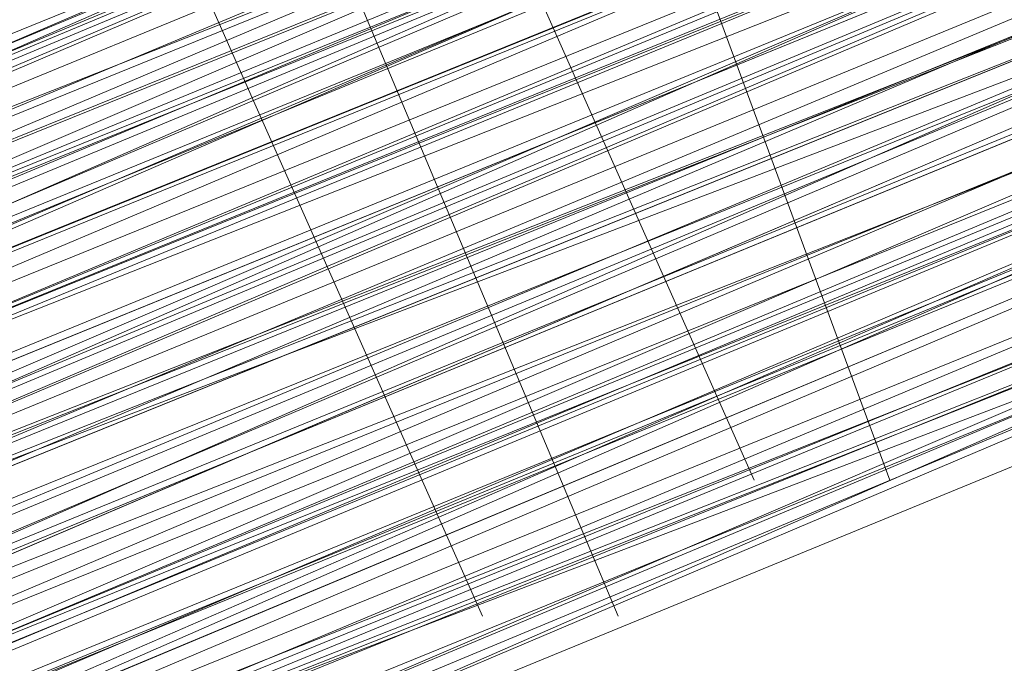
# Model space of a CAD drawing. Units: millimetres. Extents: x 346451 to 354682, y 96572 to 106010.
# Drawn here: x 350164 to 350168, y 99952 to 99955 of the extents above; entities that cross this region are included whole.
import ezdxf

# ---------------------------------------------------------------- set-up
doc = ezdxf.new("R2010")
doc.units = ezdxf.units.MM
doc.layers.add('МАФЫ НАШИ', color=250, linetype='Continuous', lineweight=25)

# ---------------------------------------------------------------- blocks, each defined once
blk = doc.blocks.new('аптен6н')
at = {"layer": 'МАФЫ НАШИ', "lineweight": 25}
for points in [[(11250.3559, -4164.7639), (11263.2759, -4159.2977), (11277.1897, -4153.8316), (11292.5942, -4147.3716), (11308.4957, -4140.9116), (11325.391, -4133.9547), (11342.7833, -4126.5009), (11360.6725, -4119.0471), (11378.5616, -4111.5933)], [(11378.5616, -4111.5933), (11360.6725, -4119.0471), (11342.7833, -4126.5009), (11325.391, -4133.9547), (11308.4957, -4140.9116), (11292.5942, -4147.3716), (11277.1897, -4153.8316), (11263.2759, -4159.2977), (11250.3559, -4164.7639)]]:
    blk.add_lwpolyline(points, dxfattribs=at)
at = {"layer": 'МАФЫ НАШИ', "lineweight": 13}
for points in [[(11327.3787, -4131.967), (11304.0234, -4141.9055), (11293.5881, -4146.3778), (11283.6496, -4150.3531), (11275.202, -4153.8316), (11268.742, -4156.3162), (11266.2574, -4157.31), (11264.2697, -4158.3039), (11263.2759, -4158.8008), (11262.282, -4158.8008), (11262.7789, -4158.3039), (11264.2697, -4157.807), (11266.2574, -4156.8131), (11268.742, -4155.8193), (11275.202, -4153.3347), (11283.6496, -4149.8562), (11293.0911, -4145.8808), (11304.0234, -4141.4086), (11327.3787, -4131.967)], [(11318.9311, -4135.9424), (11297.5634, -4144.887), (11288.1219, -4148.8624), (11279.1773, -4152.3408), (11272.2204, -4155.3224), (11266.7543, -4157.31), (11264.7666, -4158.3039), (11263.2759, -4158.8008), (11262.7789, -4159.2977), (11263.2759, -4159.2977), (11264.7666, -4158.3039), (11266.7543, -4157.807), (11272.2204, -4155.3224), (11279.6743, -4152.3408), (11288.1219, -4148.8624), (11298.0604, -4144.887), (11318.9311, -4135.9424)], [(11327.8756, -4132.464), (11300.545, -4143.8932), (11272.7174, -4155.3224), (11259.7974, -4160.2916), (11248.3682, -4165.2608)], [(11244.8898, -4166.7515), (11255.3251, -4162.2793), (11267.2512, -4157.31), (11293.0911, -4146.8747), (11318.9311, -4136.4393), (11330.8572, -4131.4701), (11341.2925, -4126.9978), (11350.2371, -4123.0225), (11357.194, -4120.0409), (11359.6786, -4119.0471), (11361.6663, -4118.5502), (11363.1571, -4118.0532), (11361.6663, -4118.5502), (11360.1755, -4119.544), (11357.194, -4120.5379), (11350.734, -4123.5194), (11341.2925, -4126.9978), (11330.8572, -4131.4701), (11318.9311, -4136.4393), (11293.0911, -4146.8747), (11267.2512, -4157.807), (11255.3251, -4162.7762), (11244.8898, -4166.7515)], [(11248.3682, -4165.2608), (11260.2943, -4160.7885), (11272.7174, -4155.3224), (11300.545, -4143.8932), (11327.8756, -4132.464)], [(11328.3726, -4132.9609), (11300.545, -4144.3901), (11272.7174, -4155.8193), (11260.2943, -4160.7885), (11248.8651, -4165.7577)], [(11244.8898, -4167.2485), (11255.3251, -4162.7762), (11267.2512, -4157.807), (11293.0911, -4147.3716), (11318.9311, -4136.4393), (11330.8572, -4131.4701), (11341.7894, -4127.4948), (11350.734, -4123.5194), (11357.6909, -4120.5379), (11360.1755, -4119.544), (11362.1632, -4119.0471), (11363.1571, -4118.5502), (11363.654, -4118.0532), (11363.1571, -4118.5502), (11361.6663, -4119.0471), (11359.6786, -4120.0409), (11356.6971, -4121.0348), (11349.2433, -4124.0163), (11339.8018, -4127.9917), (11328.3726, -4132.9609), (11315.4526, -4137.9301), (11287.625, -4149.3593), (11260.2943, -4160.7885), (11247.3744, -4166.2546)], [(11243.8959, -4167.7454), (11256.319, -4162.2793), (11282.6558, -4151.8439), (11308.9926, -4140.4147), (11321.4157, -4135.4455), (11332.3479, -4130.9732), (11341.7894, -4126.9978), (11348.7463, -4124.0163), (11351.7279, -4123.0225), (11353.7156, -4122.0286), (11354.7094, -4121.5317), (11355.2063, -4121.5317), (11354.7094, -4121.5317), (11353.7156, -4122.0286), (11351.7279, -4123.0225), (11348.7463, -4124.0163), (11341.7894, -4126.9978), (11332.3479, -4130.9732), (11321.4157, -4135.4455), (11308.9926, -4140.4147), (11282.6558, -4151.347), (11256.319, -4162.2793), (11243.8959, -4167.2485)], [(11247.3744, -4166.2546), (11259.7974, -4160.7885), (11287.625, -4149.3593), (11315.4526, -4137.9301), (11328.3726, -4132.464), (11339.8018, -4127.9917), (11349.2433, -4124.0163), (11356.6971, -4120.5379), (11359.6786, -4119.544), (11361.6663, -4118.5502), (11362.6601, -4118.0532), (11363.1571, -4118.0532), (11362.6601, -4118.0532), (11361.6663, -4118.5502), (11359.6786, -4119.544), (11356.6971, -4120.5379), (11349.2433, -4123.5194), (11339.3048, -4127.4948), (11327.8756, -4132.464), (11315.4526, -4137.4332), (11287.625, -4148.8624), (11259.7974, -4160.2916), (11247.3744, -4165.7577)], [(11243.8959, -4167.2485), (11256.319, -4162.2793), (11282.6558, -4151.347), (11308.9926, -4140.4147), (11321.4157, -4134.9486), (11332.3479, -4130.4763), (11341.7894, -4126.9978), (11348.7463, -4124.0163), (11351.2309, -4122.5255), (11353.2186, -4122.0286), (11354.7094, -4121.5317), (11355.2063, -4121.0348), (11354.7094, -4121.0348), (11353.2186, -4121.5317), (11351.2309, -4122.5255), (11348.7463, -4123.5194), (11341.2925, -4126.5009), (11332.3479, -4130.4763), (11321.4157, -4134.9486), (11308.9926, -4139.9178), (11282.6558, -4150.8501), (11255.822, -4161.7823), (11243.8959, -4166.7515)], [(11246.8775, -4165.7577), (11259.7974, -4160.2916), (11287.625, -4148.8624), (11315.4526, -4137.4332), (11327.8756, -4131.967), (11339.3048, -4127.4948), (11349.2433, -4123.5194), (11356.6971, -4120.5379), (11359.1817, -4119.0471), (11361.6663, -4118.5502), (11362.6601, -4118.0532), (11363.1571, -4117.5563), (11362.6601, -4117.5563), (11361.1694, -4118.0532), (11359.1817, -4119.0471), (11356.6971, -4120.0409), (11349.2433, -4123.0225), (11339.3048, -4126.9978), (11327.8756, -4131.967), (11314.9557, -4137.4332), (11287.625, -4148.8624), (11259.7974, -4160.2916), (11246.8775, -4165.2608)], [(11243.8959, -4166.7515), (11255.822, -4161.7823), (11282.1589, -4150.8501), (11308.9926, -4139.9178), (11320.9187, -4134.9486), (11331.851, -4130.4763), (11341.2925, -4126.5009), (11348.7463, -4123.5194), (11351.2309, -4122.5255), (11353.2186, -4121.5317), (11354.7094, -4121.0348), (11355.2063, -4120.5379), (11354.7094, -4121.0348), (11353.7156, -4121.5317), (11352.2248, -4122.0286), (11349.7402, -4123.0225), (11343.2802, -4125.5071), (11335.3295, -4128.9855), (11325.391, -4132.9609), (11314.9557, -4137.4332), (11291.1035, -4147.3716), (11267.7482, -4156.8131), (11256.8159, -4161.2854), (11246.8775, -4165.2608)], [(11264.2697, -4161.2854), (11265.7605, -4160.7885), (11267.7482, -4159.7946), (11270.2328, -4158.8008), (11273.2143, -4157.807), (11276.6927, -4156.3162), (11280.1712, -4154.8254), (11289.1158, -4150.8501), (11298.5573, -4146.8747), (11319.9249, -4138.427)], [(11328.8695, -4134.4517), (11301.0419, -4145.8808), (11273.7112, -4157.31), (11260.7913, -4162.2793)], [(11256.319, -4164.2669), (11267.7482, -4159.2977), (11293.5881, -4148.8624), (11319.428, -4137.9301), (11331.3541, -4133.4578), (11342.2864, -4128.9855), (11351.2309, -4125.0101), (11358.1878, -4122.0286), (11360.6725, -4121.0348), (11362.6601, -4120.5379), (11363.654, -4120.0409), (11364.1509, -4119.544), (11363.654, -4119.544), (11362.6601, -4120.0409), (11360.6725, -4120.5379), (11358.1878, -4122.0286), (11351.2309, -4124.5132), (11342.2864, -4128.4886), (11331.3541, -4132.9609), (11319.428, -4137.9301), (11293.5881, -4148.3655), (11267.7482, -4159.2977), (11255.822, -4163.77)], [(11260.7913, -4162.2793), (11273.2143, -4156.8131), (11301.0419, -4145.3839), (11328.8695, -4133.9547), (11341.2925, -4128.4886), (11352.7217, -4124.0163), (11362.6601, -4120.0409), (11370.114, -4117.0594), (11373.0955, -4115.5686), (11375.0832, -4114.5748), (11376.5739, -4114.0779), (11377.0709, -4114.0779), (11376.5739, -4114.5748), (11375.0832, -4115.0717), (11373.0955, -4116.0656), (11370.114, -4117.0594), (11362.6601, -4120.0409), (11352.7217, -4124.0163), (11341.2925, -4128.9855), (11328.8695, -4133.9547), (11301.0419, -4145.3839), (11273.7112, -4156.8131), (11260.7913, -4162.2793)], [(11245.3867, -4168.7392), (11256.319, -4164.2669), (11267.7482, -4159.2977), (11293.5881, -4148.8624), (11319.428, -4137.9301), (11331.3541, -4132.9609), (11342.2864, -4128.4886), (11351.2309, -4125.0101), (11358.1878, -4122.0286), (11360.6725, -4121.0348), (11362.6601, -4120.0409), (11363.654, -4119.544), (11364.1509, -4119.544), (11363.654, -4120.0409), (11362.1632, -4120.5379), (11360.1755, -4121.5317), (11357.6909, -4122.5255), (11350.2371, -4125.5071), (11340.2987, -4129.4824), (11328.8695, -4134.4517), (11315.9495, -4139.4209), (11288.6188, -4150.8501), (11260.7913, -4162.2793), (11247.8713, -4167.7454)], [(11244.8898, -4169.2362), (11256.8159, -4164.2669), (11283.1527, -4153.3347), (11309.9865, -4142.4024), (11321.9126, -4136.9363), (11332.8449, -4132.464), (11342.2864, -4128.9855), (11349.7402, -4126.004), (11352.2248, -4124.5132), (11354.2125, -4124.0163), (11355.7032, -4123.5194), (11356.2002, -4123.0225)], [(11256.8159, -4164.2669), (11267.2512, -4160.2916), (11290.1096, -4150.3531), (11313.4649, -4140.9116)], [(11327.8756, -4134.9486), (11311.9742, -4141.4086), (11296.0727, -4148.3655), (11288.6188, -4151.347), (11282.1589, -4153.8316), (11279.1773, -4155.3224), (11276.6927, -4156.3162), (11274.2081, -4157.31), (11272.2204, -4157.807), (11270.7297, -4158.3039), (11269.7358, -4158.8008), (11269.2389, -4159.2977), (11268.742, -4159.2977), (11269.2389, -4158.8008), (11270.2328, -4158.8008), (11271.2266, -4158.3039), (11272.7174, -4157.31), (11277.1897, -4155.8193), (11282.6558, -4153.3347), (11289.6127, -4150.3531), (11297.0665, -4147.3716), (11312.968, -4140.9116)], [(11312.968, -4140.4147), (11297.0665, -4147.3716), (11289.6127, -4150.3531), (11282.6558, -4153.3347), (11277.1897, -4155.3224), (11272.7174, -4157.31), (11271.2266, -4157.807), (11269.7358, -4158.3039), (11269.2389, -4158.8008), (11268.742, -4158.8008), (11269.2389, -4158.8008), (11269.7358, -4158.3039), (11271.2266, -4157.807), (11272.7174, -4157.31), (11277.1897, -4155.3224), (11282.6558, -4152.8377), (11289.6127, -4150.3531), (11297.0665, -4147.3716), (11312.968, -4140.4147)], [(11328.8695, -4132.464), (11312.4711, -4138.9239), (11296.0727, -4145.8808), (11288.6188, -4148.8624), (11282.1589, -4151.347), (11276.6927, -4153.8316), (11272.2204, -4155.8193), (11270.7297, -4156.3162), (11269.2389, -4156.8131), (11268.2451, -4157.31), (11268.2451, -4156.8131), (11269.2389, -4156.8131), (11270.2328, -4156.3162), (11272.2204, -4155.3224), (11276.1958, -4153.8316), (11282.1589, -4151.347), (11288.6188, -4148.8624), (11296.0727, -4145.3839), (11312.4711, -4138.9239), (11328.3726, -4131.967)], [(11328.3726, -4131.967), (11312.4711, -4138.427), (11296.0727, -4145.3839), (11288.6188, -4148.3655), (11282.1589, -4151.347), (11276.1958, -4153.3347), (11271.7235, -4155.3224), (11270.2328, -4155.8193), (11269.2389, -4156.3162), (11268.2451, -4156.8131), (11267.7482, -4156.8131), (11268.2451, -4156.8131), (11268.742, -4156.3162), (11269.7358, -4155.8193), (11271.2266, -4155.3224), (11275.6989, -4153.8316), (11281.165, -4151.347), (11287.625, -4148.8624), (11295.0788, -4145.3839), (11310.9803, -4138.9239), (11326.8818, -4132.464)], [(11326.8818, -4132.464), (11310.9803, -4138.9239), (11295.0788, -4145.3839), (11287.625, -4148.3655), (11281.165, -4151.347), (11275.6989, -4153.3347), (11271.2266, -4155.3224), (11269.7358, -4155.8193), (11268.742, -4156.3162), (11267.7482, -4156.3162), (11267.7482, -4156.8131), (11268.2451, -4156.8131), (11268.742, -4156.8131), (11269.7358, -4156.3162), (11271.2266, -4155.3224), (11275.6989, -4153.8316), (11281.165, -4151.347), (11287.625, -4148.8624), (11295.0788, -4145.8808), (11310.9803, -4139.4209), (11326.8818, -4132.464)], [(11255.3251, -4161.7823), (11266.2574, -4157.31), (11289.1158, -4147.8685), (11311.9742, -4138.427), (11322.9064, -4133.9547), (11332.3479, -4129.9794), (11340.7956, -4126.5009), (11347.2556, -4124.0163), (11349.7402, -4123.0225), (11351.2309, -4122.0286), (11352.7217, -4121.5317), (11353.2186, -4121.5317), (11352.7217, -4122.0286), (11351.7279, -4122.5255), (11349.7402, -4123.0225), (11347.2556, -4124.0163), (11340.7956, -4126.9978), (11332.8449, -4129.9794), (11322.9064, -4133.9547), (11312.4711, -4138.427), (11289.1158, -4148.3655), (11266.2574, -4157.807), (11255.822, -4162.2793)], [(11255.822, -4162.2793), (11266.2574, -4157.807), (11289.1158, -4148.3655), (11312.4711, -4138.9239), (11323.4033, -4134.4517), (11332.8449, -4130.4763), (11340.7956, -4126.9978), (11347.2556, -4124.5132), (11349.7402, -4123.5194), (11351.7279, -4122.5255), (11352.7217, -4122.0286), (11353.2186, -4122.0286), (11352.7217, -4122.5255), (11351.7279, -4123.0225), (11349.7402, -4123.5194), (11347.2556, -4124.5132), (11341.2925, -4126.9978), (11332.8449, -4130.4763), (11323.4033, -4134.4517), (11312.4711, -4138.9239), (11289.6127, -4148.3655), (11266.2574, -4158.3039), (11255.822, -4162.2793)], [(11256.8159, -4161.7823), (11267.7482, -4157.31), (11291.6004, -4147.3716), (11314.9557, -4137.9301), (11325.888, -4133.4578), (11335.3295, -4129.4824), (11343.7771, -4126.004), (11349.7402, -4123.5194), (11352.2248, -4122.5255), (11353.7156, -4121.5317), (11354.7094, -4121.5317), (11355.2063, -4121.0348), (11354.7094, -4121.0348), (11353.7156, -4121.5317), (11352.2248, -4122.0286), (11349.7402, -4123.0225), (11343.7771, -4125.5071), (11335.3295, -4128.9855), (11325.888, -4132.9609), (11314.9557, -4137.4332), (11291.1035, -4147.3716), (11267.7482, -4157.31), (11256.8159, -4161.7823)], [(11247.3744, -4166.2546), (11256.8159, -4161.7823), (11267.7482, -4157.31), (11291.6004, -4147.8685), (11314.9557, -4137.9301), (11325.888, -4133.4578), (11335.3295, -4129.4824), (11343.7771, -4126.004), (11349.7402, -4123.5194), (11352.2248, -4122.5255), (11353.7156, -4122.0286), (11355.2063, -4121.5317), (11354.2125, -4122.0286), (11352.2248, -4123.0225), (11350.2371, -4123.5194), (11343.7771, -4126.5009), (11335.8264, -4129.4824), (11325.888, -4133.4578), (11314.9557, -4137.9301), (11291.6004, -4147.8685), (11267.7482, -4157.807), (11256.8159, -4162.2793), (11247.3744, -4166.2546)], [(11247.3744, -4166.2546), (11257.3128, -4162.2793), (11268.2451, -4157.807), (11291.6004, -4148.3655), (11315.4526, -4138.427), (11325.888, -4133.9547), (11335.8264, -4129.9794), (11343.7771, -4126.5009), (11350.2371, -4124.0163), (11352.2248, -4123.0225), (11354.2125, -4122.5255), (11355.2063, -4122.0286), (11355.2063, -4121.5317), (11355.2063, -4122.0286), (11353.7156, -4122.5255), (11351.7279, -4123.5194), (11349.2433, -4124.5132), (11341.7894, -4127.4948), (11332.3479, -4131.4701), (11321.4157, -4135.9424), (11309.4895, -4140.9116), (11282.6558, -4151.8439), (11256.319, -4162.7762), (11244.3928, -4167.7454)], [(11247.3744, -4166.2546), (11260.2943, -4161.2854), (11288.1219, -4149.8562), (11315.4526, -4138.427), (11328.3726, -4132.9609), (11339.8018, -4127.9917), (11349.2433, -4124.0163), (11356.6971, -4121.0348), (11359.6786, -4120.0409), (11361.6663, -4119.0471), (11363.1571, -4118.5502), (11363.654, -4118.5502), (11363.1571, -4119.0471), (11361.6663, -4119.544), (11359.6786, -4120.0409), (11357.194, -4121.5317), (11349.7402, -4124.5132), (11339.8018, -4128.4886), (11328.3726, -4132.9609), (11315.4526, -4138.427), (11288.1219, -4149.8562), (11260.2943, -4161.2854), (11247.3744, -4166.7515)], [(11244.3928, -4167.7454), (11256.319, -4162.7762), (11282.6558, -4151.8439), (11309.4895, -4140.9116), (11321.4157, -4135.9424), (11332.3479, -4131.4701), (11341.7894, -4127.4948), (11349.2433, -4124.5132), (11351.7279, -4123.5194), (11353.7156, -4122.5255), (11355.2063, -4122.0286), (11355.7032, -4122.0286), (11355.2063, -4122.5255), (11353.7156, -4123.0225), (11351.7279, -4123.5194), (11349.2433, -4125.0101), (11341.7894, -4127.9917), (11332.8449, -4131.4701), (11321.9126, -4135.9424), (11309.4895, -4141.4086), (11283.1527, -4152.3408), (11256.319, -4163.2731), (11244.3928, -4168.2423)], [(11247.3744, -4166.7515), (11260.2943, -4161.2854), (11288.1219, -4149.8562), (11315.9495, -4138.427), (11328.3726, -4133.4578), (11339.8018, -4128.4886), (11349.7402, -4124.5132), (11357.194, -4121.5317), (11359.6786, -4120.5379), (11361.6663, -4119.544), (11363.1571, -4119.0471), (11363.654, -4118.5502), (11363.1571, -4118.5502), (11362.1632, -4119.0471), (11360.1755, -4120.0409), (11357.6909, -4121.0348), (11350.734, -4124.0163), (11341.7894, -4127.4948), (11330.8572, -4131.967), (11318.9311, -4136.9363), (11293.0911, -4147.8685), (11267.2512, -4158.3039), (11255.822, -4163.2731), (11244.8898, -4167.7454)], [(11260.2943, -4161.2854), (11273.2143, -4155.8193), (11300.545, -4144.3901), (11328.3726, -4132.9609), (11341.2925, -4127.9917), (11352.2248, -4123.0225), (11362.1632, -4119.0471), (11369.617, -4116.0656), (11372.5986, -4115.0717), (11374.5863, -4114.0779), (11376.077, -4113.581), (11376.5739, -4113.084), (11376.077, -4113.084), (11374.5863, -4113.581), (11372.5986, -4114.5748), (11369.617, -4116.0656), (11362.1632, -4119.0471), (11352.2248, -4123.0225), (11340.7956, -4127.4948), (11328.3726, -4132.9609), (11300.545, -4144.3901), (11273.2143, -4155.8193), (11260.2943, -4161.2854)], [(11255.822, -4162.7762), (11267.2512, -4158.3039), (11293.0911, -4147.3716), (11318.9311, -4136.9363), (11330.8572, -4131.967), (11341.7894, -4127.4948), (11350.734, -4123.5194), (11357.6909, -4121.0348), (11360.1755, -4120.0409), (11362.1632, -4119.0471), (11363.1571, -4118.5502), (11363.654, -4118.5502), (11363.1571, -4119.0471), (11362.1632, -4119.544), (11360.1755, -4120.0409), (11357.6909, -4121.0348), (11350.734, -4124.0163), (11341.7894, -4127.9917), (11331.3541, -4132.464), (11319.428, -4136.9363), (11293.5881, -4147.8685), (11267.7482, -4158.3039), (11255.822, -4163.2731)], [(11260.2943, -4161.2854), (11273.2143, -4156.3162), (11301.0419, -4144.887), (11328.3726, -4133.4578), (11341.2925, -4127.9917), (11352.7217, -4123.5194), (11362.1632, -4119.544), (11369.617, -4116.0656), (11372.5986, -4115.0717), (11374.5863, -4114.0779), (11376.077, -4113.581), (11376.5739, -4113.581), (11376.077, -4114.0779), (11375.0832, -4114.5748), (11372.5986, -4115.0717), (11370.114, -4116.5625), (11362.1632, -4119.544), (11352.7217, -4123.5194), (11341.2925, -4128.4886), (11328.3726, -4133.4578), (11301.0419, -4144.887), (11273.2143, -4156.3162), (11260.2943, -4161.7823)], [(11245.3867, -4167.7454), (11255.822, -4163.77), (11267.7482, -4158.8008), (11293.5881, -4147.8685), (11319.428, -4137.4332), (11331.3541, -4132.464), (11341.7894, -4127.9917), (11350.734, -4124.5132), (11357.6909, -4121.5317), (11360.1755, -4120.5379), (11362.1632, -4119.544), (11363.654, -4119.0471), (11363.654, -4119.544), (11362.1632, -4120.0409), (11360.6725, -4120.5379), (11357.6909, -4121.5317), (11350.734, -4124.5132), (11341.7894, -4127.9917), (11331.3541, -4132.464), (11319.428, -4137.4332), (11293.5881, -4148.3655), (11267.7482, -4158.8008), (11255.822, -4163.77), (11245.3867, -4168.2423)], [(11260.7913, -4161.7823), (11273.2143, -4156.8131), (11301.0419, -4145.3839), (11328.3726, -4133.9547)], [(11319.428, -4137.4332), (11298.5573, -4146.3778), (11288.6188, -4150.3531), (11280.1712, -4153.8316), (11272.7174, -4156.8131), (11267.2512, -4159.2977), (11265.2635, -4159.7946), (11264.2697, -4160.2916), (11263.2759, -4160.7885), (11263.7728, -4160.2916), (11265.2635, -4159.7946), (11267.2512, -4158.8008), (11272.7174, -4156.8131), (11280.1712, -4153.8316), (11288.6188, -4149.8562), (11298.0604, -4145.8808), (11319.428, -4137.4332)], [(11319.428, -4136.9363), (11298.0604, -4145.8808), (11288.6188, -4149.8562), (11279.6743, -4153.3347), (11272.7174, -4156.3162), (11267.2512, -4158.8008), (11265.2635, -4159.2977), (11263.7728, -4159.7946), (11263.2759, -4160.2916), (11263.7728, -4160.2916), (11264.7666, -4159.7946), (11266.7543, -4158.8008), (11269.2389, -4157.807), (11275.6989, -4154.8254), (11284.1466, -4151.8439), (11294.085, -4147.3716), (11304.5203, -4143.3962), (11327.8756, -4133.4578)], [(11380.5493, -4113.084), (11372.1016, -4116.5625), (11362.6601, -4120.5379), (11351.7279, -4125.0101), (11328.3726, -4134.4517), (11305.0173, -4144.3901), (11294.5819, -4148.3655), (11284.6435, -4152.8377), (11276.1958, -4155.8193), (11269.7358, -4158.8008), (11267.2512, -4159.7946), (11265.2635, -4160.7885), (11264.2697, -4161.2854)], [(11263.2759, -4161.2854), (11264.2697, -4160.7885), (11265.2635, -4160.2916), (11267.2512, -4159.7946), (11269.7358, -4158.8008), (11276.1958, -4155.8193), (11284.6435, -4152.3408), (11294.085, -4148.3655), (11305.0173, -4143.8932), (11328.3726, -4134.4517), (11351.7279, -4124.5132), (11362.6601, -4120.0409), (11372.1016, -4116.0656), (11380.5493, -4112.5871)], [(11328.3726, -4133.9547), (11305.0173, -4143.8932), (11294.085, -4148.3655), (11284.6435, -4152.3408), (11276.1958, -4155.8193), (11269.7358, -4158.3039), (11267.2512, -4159.2977), (11265.2635, -4160.2916), (11263.7728, -4160.7885), (11263.2759, -4160.7885), (11263.7728, -4160.2916), (11265.2635, -4159.7946), (11266.7543, -4158.8008), (11269.7358, -4157.807), (11276.1958, -4155.3224), (11284.1466, -4151.8439), (11294.085, -4147.8685), (11305.0173, -4143.3962), (11328.3726, -4133.9547)], [(11328.3726, -4133.9547), (11305.0173, -4143.3962), (11294.085, -4147.8685), (11284.6435, -4151.8439), (11276.1958, -4155.3224), (11269.7358, -4158.3039), (11267.2512, -4159.2977), (11265.2635, -4159.7946), (11263.7728, -4160.2916), (11263.2759, -4160.7885), (11264.2697, -4160.7885), (11265.7605, -4160.2916), (11267.2512, -4159.2977), (11272.7174, -4156.8131), (11280.1712, -4153.8316), (11288.6188, -4150.3531), (11298.5573, -4146.3778), (11319.9249, -4137.4332)], [(11319.9249, -4137.9301), (11298.5573, -4146.8747), (11288.6188, -4150.8501), (11280.1712, -4154.3285), (11273.2143, -4157.31), (11267.7482, -4159.2977), (11265.7605, -4160.2916), (11264.2697, -4160.7885), (11263.2759, -4161.2854)], [(11263.7728, -4161.2854), (11264.2697, -4160.7885), (11265.7605, -4160.2916), (11267.7482, -4159.7946), (11273.2143, -4157.31), (11280.1712, -4154.3285), (11289.1158, -4150.8501), (11298.5573, -4146.8747), (11319.9249, -4137.9301), (11341.2925, -4129.4824), (11350.734, -4125.0101), (11359.6786, -4121.5317), (11367.1324, -4118.5502), (11372.5986, -4116.0656), (11374.5863, -4115.5686), (11376.077, -4115.0717), (11377.0709, -4114.5748), (11373.0955, -4105.1333)], [(11380.5493, -4113.084), (11376.5739, -4115.0717), (11372.1016, -4116.5625), (11362.6601, -4120.5379), (11351.7279, -4125.0101), (11328.3726, -4134.4517), (11305.0173, -4144.3901), (11294.5819, -4148.8624), (11284.6435, -4152.8377), (11280.1712, -4154.8254), (11276.1958, -4156.3162), (11272.7174, -4157.807), (11269.7358, -4158.8008), (11267.2512, -4159.7946), (11265.2635, -4160.7885), (11264.2697, -4161.2854), (11263.7728, -4161.7823), (11259.7974, -4152.3408), (11263.7728, -4161.2854), (11260.2943, -4152.3408)], [(11373.5924, -4105.1333), (11377.5678, -4114.5748), (11373.5924, -4105.1333), (11377.0709, -4114.5748), (11376.5739, -4115.0717), (11375.0832, -4115.5686), (11373.0955, -4116.0656), (11370.114, -4117.5563), (11366.6355, -4119.0471), (11362.6601, -4120.5379), (11358.1878, -4122.5255), (11353.2186, -4124.5132), (11341.7894, -4129.4824), (11328.8695, -4134.4517), (11301.5388, -4145.8808), (11273.7112, -4157.31), (11260.7913, -4162.7762), (11249.3621, -4167.2485)], [(11245.8836, -4168.7392), (11256.319, -4164.7639), (11268.2451, -4159.7946), (11293.5881, -4148.8624), (11319.9249, -4138.427), (11331.851, -4133.4578), (11342.2864, -4128.9855), (11347.2556, -4126.9978), (11351.2309, -4125.5071), (11355.2063, -4123.5194), (11358.1878, -4122.5255), (11360.6725, -4121.5317), (11362.6601, -4120.5379), (11363.654, -4120.0409), (11364.1509, -4120.0409), (11360.6725, -4110.5994), (11364.6478, -4120.0409)], [(11327.3787, -4132.464), (11304.0234, -4141.9055), (11293.5881, -4146.3778), (11283.6496, -4150.3531), (11275.202, -4153.8316), (11268.742, -4156.8131), (11266.2574, -4157.807), (11264.2697, -4158.3039), (11263.2759, -4158.8008), (11262.7789, -4159.2977), (11263.2759, -4159.2977), (11264.7666, -4158.8008), (11266.7543, -4157.807), (11269.2389, -4156.8131), (11275.6989, -4154.3285), (11283.6496, -4150.8501), (11293.5881, -4146.8747), (11304.5203, -4142.4024), (11327.8756, -4132.464)], [(11327.8756, -4132.9609), (11304.5203, -4142.8993), (11293.5881, -4147.3716), (11284.1466, -4151.347), (11275.6989, -4154.8254), (11269.2389, -4157.31), (11266.7543, -4158.3039), (11264.7666, -4159.2977), (11263.7728, -4159.7946), (11262.7789, -4159.7946), (11263.2759, -4159.2977), (11264.7666, -4158.8008), (11266.7543, -4157.807), (11269.2389, -4156.8131), (11275.6989, -4154.3285), (11284.1466, -4150.8501), (11293.5881, -4146.8747), (11304.5203, -4142.4024), (11327.8756, -4132.9609)], [(11327.8756, -4132.9609), (11304.5203, -4142.4024), (11293.5881, -4146.8747), (11284.1466, -4150.8501), (11275.6989, -4154.3285), (11269.2389, -4157.31), (11266.7543, -4158.3039), (11264.7666, -4158.8008), (11263.2759, -4159.2977), (11262.7789, -4159.7946), (11263.7728, -4159.7946), (11265.2635, -4159.2977), (11267.2512, -4158.3039), (11272.7174, -4155.8193), (11279.6743, -4152.8377), (11288.1219, -4149.3593), (11298.0604, -4145.3839), (11319.428, -4136.9363)], [(11319.428, -4136.9363), (11298.0604, -4145.8808), (11288.6188, -4149.8562), (11279.6743, -4153.3347), (11272.7174, -4156.3162), (11267.2512, -4158.3039), (11265.2635, -4159.2977), (11263.7728, -4159.7946), (11263.2759, -4160.2916), (11262.7789, -4160.2916), (11263.7728, -4159.7946), (11264.7666, -4159.2977), (11266.7543, -4158.8008), (11269.2389, -4157.807), (11275.6989, -4154.8254), (11284.1466, -4151.347), (11294.085, -4147.3716), (11304.5203, -4142.8993), (11327.8756, -4133.4578)], [(11360.1755, -4110.5994), (11364.1509, -4120.0409), (11363.654, -4120.0409), (11362.1632, -4120.5379), (11360.1755, -4121.5317), (11357.6909, -4122.5255), (11354.2125, -4124.0163), (11350.2371, -4126.004), (11345.2679, -4127.4948), (11340.2987, -4129.9794), (11328.8695, -4134.4517), (11316.4464, -4139.9178), (11288.6188, -4151.347), (11260.7913, -4162.7762), (11247.8713, -4167.7454)], [(11256.8159, -4164.2669), (11283.1527, -4153.3347), (11309.9865, -4142.4024), (11322.4095, -4137.4332)], [(11315.9495, -4139.9178), (11292.0973, -4149.8562), (11268.742, -4159.2977), (11257.8097, -4163.77)], [(11248.3682, -4165.2608), (11259.7974, -4160.2916), (11272.7174, -4154.8254), (11300.545, -4143.3962), (11327.8756, -4131.967)], [(11255.3251, -4162.2793), (11266.7543, -4157.31), (11292.5942, -4146.3778), (11318.4341, -4135.9424), (11330.3602, -4130.9732), (11341.2925, -4126.5009), (11350.2371, -4122.5255), (11357.194, -4120.0409), (11359.6786, -4119.0471), (11361.6663, -4118.0532), (11362.6601, -4117.5563), (11363.1571, -4117.5563), (11362.6601, -4117.5563), (11361.6663, -4118.0532), (11359.6786, -4119.0471), (11357.194, -4120.0409), (11350.2371, -4123.0225), (11341.2925, -4126.5009), (11330.8572, -4130.9732), (11318.9311, -4135.9424), (11293.0911, -4146.8747), (11267.2512, -4157.31), (11255.3251, -4162.2793)], [(11319.428, -4136.4393), (11298.0604, -4145.3839), (11288.1219, -4149.3593), (11279.6743, -4152.8377), (11272.2204, -4155.8193), (11266.7543, -4158.3039), (11265.2635, -4158.8008), (11263.7728, -4159.2977), (11262.7789, -4159.7946), (11263.7728, -4159.2977), (11264.7666, -4158.8008), (11266.7543, -4157.807), (11272.2204, -4155.8193), (11279.6743, -4152.8377), (11288.1219, -4148.8624), (11298.0604, -4144.887), (11318.9311, -4136.4393)], [(11269.2389, -4159.2977), (11265.2635, -4149.8562), (11268.742, -4159.2977), (11269.2389, -4159.2977), (11270.2328, -4158.8008), (11271.2266, -4158.3039), (11272.7174, -4157.807), (11275.202, -4156.8131), (11277.1897, -4155.8193), (11280.1712, -4154.8254), (11283.1527, -4153.3347), (11289.6127, -4150.8501), (11297.0665, -4147.8685), (11313.4649, -4140.9116)], [(11352.7217, -4113.581), (11356.6971, -4123.0225), (11352.7217, -4114.0779), (11356.2002, -4123.0225), (11355.7032, -4123.0225), (11354.7094, -4123.5194), (11353.2186, -4124.5132), (11350.734, -4125.5071), (11344.274, -4127.9917), (11336.3233, -4131.4701), (11326.3849, -4135.4455), (11315.9495, -4139.9178), (11292.0973, -4149.3593), (11268.742, -4159.2977), (11257.8097, -4163.77), (11247.8713, -4167.7454)], [(11247.8713, -4167.7454), (11257.8097, -4163.77), (11268.742, -4159.2977), (11292.0973, -4149.3593), (11315.4526, -4139.4209), (11326.3849, -4134.9486), (11336.3233, -4130.9732), (11344.274, -4127.4948), (11350.734, -4125.0101), (11352.7217, -4124.0163), (11354.7094, -4123.5194), (11355.7032, -4123.0225), (11355.2063, -4123.0225), (11354.2125, -4123.5194), (11352.2248, -4124.5132), (11349.7402, -4125.5071), (11342.2864, -4128.4886), (11332.8449, -4132.464), (11321.9126, -4136.9363), (11309.9865, -4141.9055), (11283.1527, -4152.8377), (11256.8159, -4163.77), (11244.8898, -4168.7392)], [(11247.8713, -4167.7454), (11260.7913, -4162.2793), (11288.6188, -4150.8501), (11315.9495, -4139.4209), (11328.8695, -4133.9547), (11340.2987, -4129.4824), (11349.7402, -4125.5071), (11357.194, -4122.5255), (11360.1755, -4121.0348), (11362.1632, -4120.5379), (11363.654, -4119.544), (11364.1509, -4119.544), (11363.654, -4119.544), (11362.1632, -4120.0409), (11360.1755, -4121.0348), (11357.194, -4122.0286), (11349.7402, -4125.0101), (11340.2987, -4128.9855), (11328.8695, -4133.9547), (11315.9495, -4139.4209), (11288.1219, -4150.8501), (11260.7913, -4162.2793), (11247.8713, -4167.2485)], [(11244.3928, -4168.7392), (11256.8159, -4163.77), (11283.1527, -4152.8377), (11309.4895, -4141.9055), (11321.9126, -4136.9363), (11332.8449, -4131.967), (11342.2864, -4128.4886), (11349.2433, -4125.5071), (11352.2248, -4124.5132), (11354.2125, -4123.5194), (11355.2063, -4123.0225), (11355.7032, -4122.5255), (11355.2063, -4122.5255), (11353.7156, -4123.0225), (11351.7279, -4124.0163), (11349.2433, -4125.0101), (11342.2864, -4127.9917), (11332.8449, -4131.967), (11321.9126, -4136.4393), (11309.4895, -4141.4086), (11283.1527, -4152.3408), (11256.319, -4163.2731), (11244.3928, -4168.2423)], [(11247.8713, -4167.2485), (11260.2943, -4161.7823), (11288.1219, -4150.3531), (11315.9495, -4138.9239), (11328.3726, -4133.4578), (11339.8018, -4128.9855), (11349.7402, -4125.0101), (11357.194, -4121.5317), (11359.6786, -4120.5379), (11362.1632, -4119.544), (11363.1571, -4119.0471), (11363.654, -4119.0471), (11363.1571, -4119.544), (11362.1632, -4120.0409), (11360.1755, -4120.5379), (11357.194, -4122.0286), (11349.7402, -4125.0101), (11340.2987, -4128.9855), (11328.8695, -4133.9547), (11315.9495, -4138.9239), (11288.1219, -4150.3531), (11260.2943, -4161.7823), (11247.8713, -4167.2485)], [(11244.3928, -4168.7392), (11256.8159, -4163.2731), (11283.1527, -4152.3408), (11309.4895, -4141.4086), (11321.9126, -4136.4393), (11332.8449, -4131.967), (11342.2864, -4127.9917), (11349.2433, -4125.0101), (11352.2248, -4124.0163), (11354.2125, -4123.0225), (11355.2063, -4122.5255), (11355.7032, -4122.5255), (11355.7032, -4123.0225), (11354.7094, -4123.5194), (11352.7217, -4124.0163), (11350.734, -4125.0101), (11344.274, -4127.4948), (11336.3233, -4130.9732), (11326.3849, -4134.9486), (11315.4526, -4139.4209), (11292.0973, -4148.8624), (11268.2451, -4158.8008), (11257.3128, -4163.2731), (11247.8713, -4167.2485)], [(11247.8713, -4167.2485), (11257.3128, -4163.2731), (11268.2451, -4158.8008), (11292.0973, -4148.8624), (11315.4526, -4138.9239), (11326.3849, -4134.4517), (11335.8264, -4130.4763), (11344.274, -4127.4948), (11350.2371, -4124.5132), (11352.7217, -4124.0163), (11354.2125, -4123.0225), (11355.7032, -4122.5255), (11355.2063, -4122.5255), (11354.2125, -4123.0225), (11352.7217, -4123.5194), (11350.2371, -4124.5132), (11344.274, -4126.9978), (11335.8264, -4130.4763), (11326.3849, -4134.4517), (11315.4526, -4138.9239), (11292.0973, -4148.8624), (11268.2451, -4158.3039), (11257.3128, -4162.7762), (11247.8713, -4167.2485)], [(11256.319, -4163.2731), (11266.7543, -4159.2977), (11289.6127, -4149.3593), (11312.968, -4139.9178), (11323.4033, -4135.4455), (11333.3418, -4131.4701), (11341.2925, -4127.9917), (11347.7525, -4125.5071), (11350.2371, -4124.5132), (11352.2248, -4124.0163), (11353.2186, -4123.5194), (11353.7156, -4123.0225), (11353.2186, -4123.0225), (11352.2248, -4123.5194), (11350.2371, -4124.5132), (11347.7525, -4125.5071), (11341.2925, -4127.9917), (11333.3418, -4131.4701), (11323.4033, -4135.4455), (11312.968, -4139.9178), (11289.6127, -4149.3593), (11266.7543, -4158.8008), (11256.319, -4163.2731)], [(11255.822, -4163.2731), (11266.7543, -4158.8008), (11289.6127, -4149.3593), (11312.968, -4139.4209), (11323.4033, -4134.9486), (11333.3418, -4130.9732), (11341.2925, -4127.9917), (11347.7525, -4125.0101), (11350.2371, -4124.0163), (11351.7279, -4123.5194), (11353.2186, -4123.0225), (11353.7156, -4122.5255), (11353.2186, -4122.5255), (11351.7279, -4123.0225), (11350.2371, -4124.0163), (11347.7525, -4125.0101), (11341.2925, -4127.4948), (11332.8449, -4130.9732), (11323.4033, -4134.9486), (11312.4711, -4139.4209), (11289.6127, -4148.8624), (11266.7543, -4158.3039), (11255.822, -4162.7762)], [(11255.822, -4162.7762), (11266.2574, -4158.3039), (11289.6127, -4148.8624), (11312.4711, -4139.4209), (11323.4033, -4134.9486)], [(11326.8818, -4133.4578), (11310.9803, -4139.9178), (11295.0788, -4146.3778), (11288.1219, -4149.3593), (11281.6619, -4152.3408), (11275.6989, -4154.3285), (11271.7235, -4156.3162), (11270.2328, -4156.8131), (11269.2389, -4157.31), (11268.2451, -4157.31), (11268.2451, -4157.807), (11269.2389, -4157.31), (11270.2328, -4156.8131), (11271.7235, -4156.3162), (11276.1958, -4154.8254), (11281.6619, -4152.3408), (11288.1219, -4149.3593), (11295.5757, -4146.3778), (11311.4772, -4139.9178), (11326.8818, -4133.4578)], [(11327.3787, -4133.4578), (11311.4772, -4140.4147), (11295.5757, -4146.8747), (11288.1219, -4149.8562), (11281.6619, -4152.3408), (11276.1958, -4154.8254), (11271.7235, -4156.3162), (11270.2328, -4157.31), (11269.2389, -4157.807), (11268.742, -4157.807), (11268.2451, -4157.807), (11268.742, -4157.807), (11269.7358, -4157.31), (11270.7297, -4156.8131), (11272.2204, -4156.3162), (11276.6927, -4154.3285), (11282.6558, -4152.3408), (11289.1158, -4149.3593), (11296.5696, -4146.3778), (11312.4711, -4139.4209), (11328.8695, -4132.9609)], [(11312.968, -4139.9178), (11296.5696, -4146.3778), (11289.1158, -4149.3593), (11282.6558, -4152.3408), (11276.6927, -4154.8254), (11272.2204, -4156.3162), (11270.7297, -4157.31), (11269.7358, -4157.807), (11268.742, -4157.807), (11268.2451, -4158.3039), (11268.742, -4158.3039), (11269.2389, -4157.807), (11270.2328, -4157.31), (11271.7235, -4156.8131), (11276.1958, -4154.8254), (11281.6619, -4152.8377), (11288.1219, -4149.8562), (11295.5757, -4146.8747), (11311.4772, -4140.4147), (11327.3787, -4133.9547)], [(11327.3787, -4133.9547), (11311.4772, -4140.4147), (11295.5757, -4147.3716), (11288.1219, -4150.3531), (11281.6619, -4152.8377), (11276.1958, -4155.3224), (11272.2204, -4156.8131), (11270.7297, -4157.31), (11269.2389, -4157.807), (11268.742, -4158.3039), (11269.2389, -4158.3039), (11270.7297, -4157.807), (11272.2204, -4157.31), (11276.1958, -4155.3224), (11281.6619, -4153.3347), (11288.6188, -4150.3531), (11295.5757, -4147.3716), (11311.4772, -4140.9116), (11327.3787, -4134.4517)], [(11327.3787, -4134.4517), (11311.4772, -4140.9116), (11295.5757, -4147.3716), (11288.6188, -4150.3531), (11282.1589, -4153.3347), (11276.1958, -4155.3224), (11272.2204, -4157.31), (11270.7297, -4157.807), (11269.7358, -4158.3039), (11268.742, -4158.8008), (11269.7358, -4158.8008), (11270.7297, -4158.3039), (11272.2204, -4157.31), (11276.6927, -4155.8193), (11282.1589, -4153.3347), (11288.6188, -4150.8501), (11296.0727, -4147.8685), (11311.9742, -4141.4086), (11327.3787, -4134.4517)], [(11312.968, -4140.4147), (11290.1096, -4150.3531), (11266.7543, -4159.7946), (11256.319, -4164.2669)], [(11256.319, -4164.2669), (11267.2512, -4159.7946), (11290.1096, -4150.3531), (11313.4649, -4140.9116)], [(11327.8756, -4134.9486), (11311.9742, -4141.4086), (11296.0727, -4147.8685), (11288.6188, -4150.8501), (11282.1589, -4153.8316), (11276.6927, -4155.8193), (11272.2204, -4157.807), (11270.7297, -4158.3039), (11269.7358, -4158.8008), (11269.2389, -4159.2977), (11268.742, -4159.2977), (11264.7666, -4150.3531), (11268.2451, -4159.7946)], [(11328.3726, -4131.967), (11311.9742, -4138.427), (11296.0727, -4145.3839), (11288.6188, -4148.3655), (11282.1589, -4150.8501), (11276.1958, -4153.3347), (11271.7235, -4155.3224), (11270.2328, -4155.8193), (11269.2389, -4156.3162), (11268.2451, -4156.8131), (11267.7482, -4156.8131), (11268.2451, -4156.3162), (11268.742, -4156.3162), (11270.2328, -4155.8193), (11271.7235, -4154.8254), (11276.1958, -4153.3347), (11281.6619, -4150.8501), (11288.6188, -4147.8685), (11296.0727, -4144.887), (11311.9742, -4138.427), (11328.3726, -4131.4701)], [(11328.8695, -4132.9609), (11312.4711, -4139.4209), (11296.5696, -4146.3778), (11289.1158, -4149.3593), (11282.1589, -4151.8439), (11276.6927, -4154.3285), (11272.2204, -4156.3162), (11270.7297, -4156.8131), (11269.2389, -4157.31), (11268.742, -4157.807), (11268.2451, -4157.807), (11268.742, -4157.31), (11269.2389, -4157.31), (11270.7297, -4156.8131), (11272.2204, -4155.8193), (11276.6927, -4154.3285), (11282.1589, -4151.8439), (11289.1158, -4148.8624), (11296.5696, -4145.8808), (11312.4711, -4139.4209), (11328.8695, -4132.464)], [(11312.968, -4140.4147), (11296.5696, -4146.8747), (11289.1158, -4149.8562), (11282.6558, -4152.8377), (11277.1897, -4155.3224), (11272.7174, -4156.8131), (11270.7297, -4157.807), (11269.7358, -4158.3039), (11268.742, -4158.3039), (11269.7358, -4157.807), (11270.7297, -4157.31), (11272.7174, -4156.8131), (11276.6927, -4154.8254), (11282.6558, -4152.3408), (11289.1158, -4149.8562), (11296.5696, -4146.8747), (11312.968, -4139.9178)], [(11257.3128, -4162.7762), (11268.2451, -4158.3039), (11291.6004, -4148.3655), (11315.4526, -4138.9239), (11326.3849, -4134.4517), (11335.8264, -4130.4763), (11344.274, -4126.9978), (11350.2371, -4124.5132), (11352.7217, -4123.5194), (11354.2125, -4122.5255), (11355.2063, -4122.0286), (11355.7032, -4122.0286), (11355.2063, -4122.0286), (11354.2125, -4122.5255), (11352.7217, -4123.0225), (11350.2371, -4124.0163), (11343.7771, -4126.5009), (11335.8264, -4129.9794), (11325.888, -4133.9547), (11315.4526, -4138.427), (11291.6004, -4148.3655), (11268.2451, -4158.3039), (11257.3128, -4162.7762)], [(11326.8818, -4132.9609), (11310.9803, -4139.4209), (11295.0788, -4145.8808), (11287.625, -4148.8624), (11281.165, -4151.8439), (11275.6989, -4153.8316), (11271.7235, -4155.8193), (11270.2328, -4156.3162), (11268.742, -4156.8131), (11268.2451, -4157.31), (11268.742, -4156.8131), (11270.2328, -4156.3162), (11271.7235, -4155.8193), (11275.6989, -4154.3285), (11281.165, -4151.8439), (11288.1219, -4149.3593), (11295.0788, -4146.3778), (11310.9803, -4139.4209), (11326.8818, -4132.9609)], [(11256.319, -4163.77), (11266.7543, -4159.2977), (11290.1096, -4149.8562), (11312.968, -4140.4147), (11323.9003, -4135.9424), (11333.3418, -4131.967), (11341.7894, -4128.4886), (11347.7525, -4126.004), (11350.2371, -4125.0101), (11352.2248, -4124.0163), (11353.2186, -4123.5194), (11353.7156, -4123.5194), (11353.2186, -4123.5194), (11352.2248, -4124.0163), (11350.2371, -4125.0101), (11348.2494, -4126.004), (11341.7894, -4128.4886), (11333.3418, -4131.967), (11323.9003, -4135.9424), (11312.968, -4140.4147), (11290.1096, -4149.8562), (11266.7543, -4159.2977), (11256.319, -4163.77)], [(11300.545, -4135.4455), (11304.0234, -4144.887)], [(11299.0542, -4135.9424), (11303.0296, -4145.3839)]]:
    blk.add_lwpolyline(points, dxfattribs=at)
for points in [[(11303.5265, -4144.887), (11299.5511, -4135.9424)], [(11302.5326, -4145.3839), (11298.5573, -4136.4393)]]:
    blk.add_lwpolyline(points, close=True, dxfattribs=at)

msp = doc.modelspace()

# ---------------------------------------------------------------- block references
at = {"layer": 'МАФЫ НАШИ', "lineweight": 25}
msp.add_blockref('аптен6н', (338863.1764, 104097.8599), dxfattribs=at)

doc.saveas('drawing.dxf')
